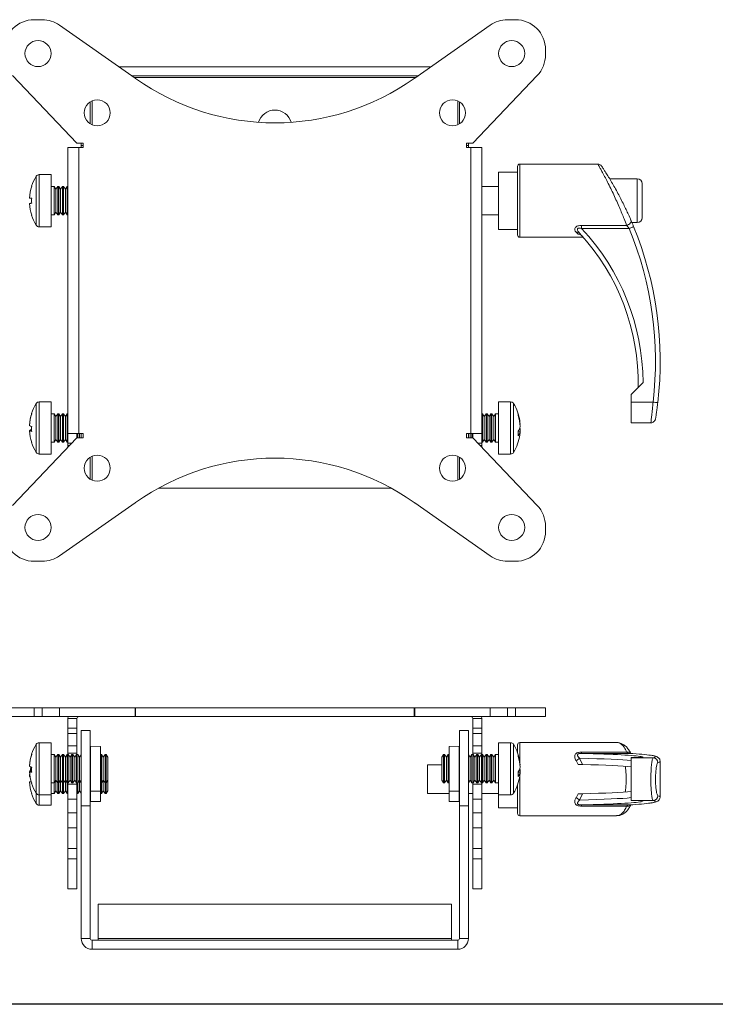
# Model space of a CAD drawing. Units: inches. Extents: x 0.2 to 20.6, y 0.1 to 12.9.
# Drawn here: x 3.1 to 8.9, y 0.1 to 8.3 of the extents above; entities that cross this region are included whole.
import ezdxf

# ---------------------------------------------------------------- set-up
doc = ezdxf.new("R2010")
doc.units = ezdxf.units.IN
doc.header["$MEASUREMENT"] = 0

msp = doc.modelspace()

# ---------------------------------------------------------------- linework, layer by layer
at = {"color": 7, "linetype": 'Continuous', "lineweight": 15}
for p, q in [((3.3103, 8.3259), (3.2441, 8.3259)), ((3.4537, 8.2807), (4.0819, 7.8408)), ((6.4063, 7.8408), (7.0345, 8.2807)), ((7.2441, 8.3259), (7.1779, 8.3259)), ((7.4941, 8.0344), (7.4941, 8.0759)), ((3.0633, 7.8618), (3.5991, 7.3007)), ((6.5395, 7.9341), (3.9487, 7.9341)), ((6.4328, 7.8594), (4.0553, 7.8594)), ((7.4249, 7.8618), (6.8891, 7.3007)), ((3.7094, 7.461), (3.7094, 7.6435)), ((6.7788, 7.461), (6.7788, 7.6435)), ((3.6514, 7.3007), (3.5991, 7.3007)), ((3.6347, 7.2809), (3.6347, 7.3007)), ((3.6347, 7.2634), (3.6347, 7.2809)), ((3.6514, 7.2634), (3.6514, 7.3007)), ((6.8891, 7.3007), (6.8367, 7.3007)), ((6.8367, 7.3007), (6.8367, 7.2634)), ((6.8535, 7.2809), (6.8535, 7.3007)), ((6.8535, 7.2809), (6.8535, 7.2634)), ((3.5244, 4.8884), (3.5244, 7.2634)), ((3.5244, 7.2634), (3.6141, 7.2634)), ((3.6141, 7.2634), (3.6141, 4.8884)), ((3.6141, 7.2634), (3.6514, 7.2634)), ((6.8367, 7.2634), (6.8741, 7.2634)), ((6.8741, 4.8884), (6.8741, 7.2634)), ((6.8741, 7.2634), (6.9638, 7.2634)), ((6.9638, 7.2634), (6.9638, 4.8884)), ((7.9289, 7.126), (7.2806, 7.126)), ((3.3847, 7.0384), (3.2841, 7.0384)), ((3.3847, 6.8218), (3.3847, 7.0384)), ((7.2609, 7.06), (7.1035, 7.06)), ((7.1035, 6.8218), (7.1035, 7.06)), ((7.2609, 6.8218), (7.2609, 7.1063)), ((8.257, 7.0029), (8.0287, 7.0029)), ((8.2964, 6.9636), (8.2964, 6.8218)), ((3.223, 6.9419), (3.2225, 6.9423)), ((3.4088, 6.9399), (3.3847, 6.9399)), ((3.4241, 6.9181), (3.4088, 6.9399)), ((3.4088, 6.7037), (3.4088, 6.9399)), ((3.4394, 6.9399), (3.4241, 6.9181)), ((3.4241, 6.7256), (3.4241, 6.9181)), ((3.4482, 6.9399), (3.4394, 6.9399)), ((3.4394, 6.7037), (3.4394, 6.9399)), ((3.4634, 6.9181), (3.4482, 6.9399)), ((3.4482, 6.7037), (3.4482, 6.9399)), ((3.4787, 6.9399), (3.4634, 6.9181)), ((3.4634, 6.7256), (3.4634, 6.9181)), ((3.4875, 6.9399), (3.4787, 6.9399)), ((3.4787, 6.7037), (3.4787, 6.9399)), ((3.5028, 6.9181), (3.4875, 6.9399)), ((3.4875, 6.7037), (3.4875, 6.9399)), ((3.5181, 6.9399), (3.5028, 6.9181)), ((3.5028, 6.7256), (3.5028, 6.9181)), ((3.5244, 6.9399), (3.5181, 6.9399)), ((3.5181, 6.7037), (3.5181, 6.9399)), ((7.1035, 6.9399), (6.9638, 6.9399)), ((3.3847, 6.6053), (3.3847, 6.8218)), ((7.1035, 6.5836), (7.1035, 6.8218)), ((7.2609, 6.5374), (7.2609, 6.8218)), ((8.2964, 6.8218), (8.2964, 6.6801)), ((3.4088, 6.7037), (3.4241, 6.7256)), ((3.4241, 6.7256), (3.4394, 6.7037)), ((3.4482, 6.7037), (3.4634, 6.7256)), ((3.4634, 6.7256), (3.4787, 6.7037)), ((3.4875, 6.7037), (3.5028, 6.7256)), ((3.5028, 6.7256), (3.5181, 6.7037)), ((3.3847, 6.7037), (3.4088, 6.7037)), ((3.4394, 6.7037), (3.4482, 6.7037)), ((3.4787, 6.7037), (3.4875, 6.7037)), ((3.5181, 6.7037), (3.5244, 6.7037)), ((6.9638, 6.7037), (7.1035, 6.7037)), ((8.2111, 6.6407), (8.257, 6.6407)), ((3.2841, 6.6053), (3.3847, 6.6053)), ((7.1035, 6.5836), (7.2609, 6.5836)), ((7.7648, 6.5434), (7.7479, 6.5599)), ((7.7939, 6.6166), (8.1681, 6.6166)), ((7.7939, 6.5911), (7.7939, 6.6166)), ((8.1896, 6.5911), (7.7939, 6.5911)), ((7.2806, 6.5177), (7.8083, 6.5177)), ((8.3045, 5.3113), (8.2058, 5.2126)), ((8.2058, 5.2126), (8.2058, 5.149)), ((3.3847, 5.1506), (3.2841, 5.1506)), ((3.3847, 4.9198), (3.3847, 5.1506)), ((7.204, 5.1506), (7.1035, 5.1506)), ((7.1035, 5.1506), (7.1035, 4.7175)), ((8.2058, 5.149), (8.3882, 5.149)), ((8.2058, 5.149), (8.2058, 4.9764)), ((3.4088, 5.0522), (3.3847, 5.0522)), ((3.4241, 5.0303), (3.4088, 5.0522)), ((3.4088, 4.8159), (3.4088, 5.0522)), ((3.4394, 5.0522), (3.4241, 5.0303)), ((3.4241, 4.8378), (3.4241, 5.0303)), ((3.4482, 5.0522), (3.4394, 5.0522)), ((3.4394, 4.8159), (3.4394, 5.0522)), ((3.4634, 5.0303), (3.4482, 5.0522)), ((3.4482, 4.8159), (3.4482, 5.0522)), ((3.4787, 5.0522), (3.4634, 5.0303)), ((3.4634, 4.8378), (3.4634, 5.0303)), ((3.4875, 5.0522), (3.4787, 5.0522)), ((3.4787, 4.8159), (3.4787, 5.0522)), ((3.5028, 5.0303), (3.4875, 5.0522)), ((3.4875, 4.8159), (3.4875, 5.0522)), ((3.5181, 5.0522), (3.5028, 5.0303)), ((3.5028, 4.8378), (3.5028, 5.0303)), ((3.5244, 5.0522), (3.5181, 5.0522)), ((3.5181, 4.8159), (3.5181, 5.0522)), ((6.9701, 5.0522), (6.9638, 5.0522)), ((6.9853, 5.0303), (6.9701, 5.0522)), ((6.9701, 5.0522), (6.9701, 4.889)), ((7.0006, 5.0522), (6.9853, 5.0303)), ((6.9853, 5.0303), (6.9853, 4.8973)), ((7.0094, 5.0522), (7.0006, 5.0522)), ((7.0006, 5.0522), (7.0006, 4.889)), ((7.0247, 5.0303), (7.0094, 5.0522)), ((7.0094, 5.0522), (7.0094, 4.889)), ((7.04, 5.0522), (7.0247, 5.0303)), ((7.0247, 5.0303), (7.0247, 4.8973)), ((7.0488, 5.0522), (7.04, 5.0522)), ((7.04, 5.0522), (7.04, 4.889)), ((7.0641, 5.0303), (7.0488, 5.0522)), ((7.0488, 5.0522), (7.0488, 4.889)), ((7.0794, 5.0522), (7.0641, 5.0303)), ((7.0641, 5.0303), (7.0641, 4.8973)), ((7.1035, 5.0522), (7.0794, 5.0522)), ((7.0794, 5.0522), (7.0794, 4.889)), ((3.2049, 4.9578), (3.2051, 4.9578)), ((3.2226, 4.9145), (3.2049, 4.9132)), ((3.2049, 4.9103), (3.2227, 4.9117)), ((3.3847, 4.7175), (3.3847, 4.9198)), ((7.275, 4.9223), (7.2833, 4.9219)), ((7.2833, 4.9632), (7.2818, 4.9631)), ((8.2058, 4.9764), (8.3697, 4.9764)), ((3.0633, 4.29), (3.5991, 4.851)), ((3.4088, 4.8159), (3.4241, 4.8378)), ((3.4241, 4.8378), (3.4394, 4.8159)), ((3.4482, 4.8159), (3.4634, 4.8378)), ((3.4634, 4.8378), (3.4787, 4.8159)), ((3.4875, 4.8159), (3.5028, 4.8378)), ((3.5028, 4.8378), (3.5181, 4.8159)), ((3.6141, 4.8884), (3.5244, 4.8884)), ((3.5244, 4.8884), (3.5244, 4.8067)), ((3.5991, 4.8884), (3.5991, 4.851)), ((3.5991, 4.851), (3.6514, 4.851)), ((3.6056, 4.851), (3.6056, 4.8884)), ((3.6514, 4.8884), (3.6141, 4.8884)), ((3.6209, 4.851), (3.6209, 4.8884)), ((3.6347, 4.851), (3.6347, 4.8884)), ((3.6514, 4.851), (3.6514, 4.8884)), ((6.8741, 4.8884), (6.8367, 4.8884)), ((6.8367, 4.8884), (6.8367, 4.851)), ((6.8367, 4.851), (6.8891, 4.851)), ((6.8535, 4.8884), (6.8535, 4.851)), ((6.8672, 4.8884), (6.8672, 4.851)), ((6.9638, 4.8884), (6.8741, 4.8884)), ((6.8825, 4.889), (6.8825, 4.851)), ((6.8891, 4.8884), (6.8891, 4.851)), ((7.4249, 4.29), (6.8891, 4.851)), ((6.9638, 4.8884), (6.9638, 4.8067)), ((6.9701, 4.889), (6.9701, 4.8159)), ((6.9701, 4.8159), (6.9853, 4.8378)), ((6.9853, 4.8973), (6.9853, 4.8378)), ((6.9853, 4.8378), (7.0006, 4.8159)), ((7.0006, 4.889), (7.0006, 4.8159)), ((7.0094, 4.889), (7.0094, 4.8159)), ((7.0094, 4.8159), (7.0247, 4.8378)), ((7.0247, 4.8973), (7.0247, 4.8378)), ((7.0247, 4.8378), (7.04, 4.8159)), ((7.04, 4.889), (7.04, 4.8159)), ((7.0488, 4.889), (7.0488, 4.8159)), ((7.0488, 4.8159), (7.0641, 4.8378)), ((7.0641, 4.8973), (7.0641, 4.8378)), ((7.0641, 4.8378), (7.0794, 4.8159)), ((7.0794, 4.889), (7.0794, 4.8159)), ((7.2833, 4.9049), (7.2653, 4.9066)), ((3.3847, 4.8159), (3.4088, 4.8159)), ((3.4394, 4.8159), (3.4482, 4.8159)), ((3.4787, 4.8159), (3.4875, 4.8159)), ((3.5181, 4.8159), (3.5244, 4.8159)), ((3.5244, 4.7884), (3.5244, 4.8067)), ((3.5392, 4.7884), (3.5244, 4.7884)), ((3.5244, 4.7884), (3.5244, 4.7728)), ((6.9638, 4.7884), (6.9489, 4.7884)), ((6.9638, 4.8159), (6.9701, 4.8159)), ((6.9638, 4.8067), (6.9638, 4.7884)), ((6.9638, 4.7884), (6.9638, 4.7728)), ((7.0006, 4.8159), (7.0094, 4.8159)), ((7.04, 4.8159), (7.0488, 4.8159)), ((7.0794, 4.8159), (7.1035, 4.8159)), ((3.2841, 4.7175), (3.3847, 4.7175)), ((3.7094, 4.6907), (3.7094, 4.5083)), ((6.7788, 4.5083), (6.7788, 4.6907)), ((7.1035, 4.7175), (7.204, 4.7175)), ((4.2774, 4.4341), (6.2108, 4.4341)), ((3.4537, 3.8711), (4.0819, 4.311)), ((6.4063, 4.311), (7.0345, 3.8711)), ((7.4941, 4.0759), (7.4941, 4.1173)), ((3.2441, 3.8259), (3.3103, 3.8259)), ((7.1779, 3.8259), (7.2441, 3.8259)), ((2.9941, 2.61), (3.2441, 2.61)), ((3.2441, 2.61), (3.2441, 2.5353)), ((3.2441, 2.61), (3.3103, 2.61)), ((3.3103, 2.5353), (3.3103, 2.61)), ((3.3103, 2.61), (3.4537, 2.61)), ((3.4537, 2.61), (3.4537, 2.5353)), ((3.4537, 2.61), (4.0819, 2.61)), ((4.0819, 2.5353), (4.0819, 2.61)), ((4.0819, 2.61), (4.0858, 2.61)), ((4.0858, 2.5353), (4.0858, 2.61)), ((6.4023, 2.61), (4.0858, 2.61)), ((6.4023, 2.61), (6.4023, 2.5353)), ((6.4023, 2.61), (6.4063, 2.61)), ((6.4063, 2.61), (6.4063, 2.5353)), ((6.4063, 2.61), (7.0345, 2.61)), ((7.0345, 2.5353), (7.0345, 2.61)), ((7.0345, 2.61), (7.1779, 2.61)), ((7.1779, 2.61), (7.1779, 2.5353)), ((7.1779, 2.61), (7.2441, 2.61)), ((7.2441, 2.5353), (7.2441, 2.61)), ((7.2441, 2.61), (7.4941, 2.61)), ((7.4941, 2.61), (7.4941, 2.5353)), ((3.2441, 2.5353), (2.9941, 2.5353)), ((3.2441, 2.5353), (3.3103, 2.5353)), ((3.4537, 2.5353), (3.3103, 2.5353)), ((3.4537, 2.5353), (4.0819, 2.5353)), ((3.5256, 2.5353), (3.5244, 2.5203)), ((3.5991, 2.5203), (3.5244, 2.5203)), ((3.5244, 2.5203), (3.5244, 2.52)), ((3.5244, 2.52), (3.5991, 2.52)), ((3.5244, 2.52), (3.5244, 2.4384)), ((3.5991, 2.5203), (3.5991, 2.52)), ((3.5991, 2.52), (3.5991, 2.4384)), ((4.0858, 2.5353), (4.0819, 2.5353)), ((6.4023, 2.5353), (4.0858, 2.5353)), ((6.4063, 2.5353), (6.4023, 2.5353)), ((6.4063, 2.5353), (7.0345, 2.5353)), ((6.8891, 2.5203), (6.9638, 2.5203)), ((6.8891, 2.5203), (6.8891, 2.52)), ((6.9638, 2.52), (6.8891, 2.52)), ((6.8891, 2.52), (6.8891, 2.4384)), ((6.9638, 2.5203), (6.9625, 2.5353)), ((6.9638, 2.5203), (6.9638, 2.52)), ((6.9638, 2.52), (6.9638, 2.4384)), ((7.1779, 2.5353), (7.0345, 2.5353)), ((7.1779, 2.5353), (7.2441, 2.5353)), ((7.4941, 2.5353), (7.2441, 2.5353)), ((3.5244, 2.4384), (3.5991, 2.4384)), ((3.5244, 2.3942), (3.5244, 2.4384)), ((3.5991, 2.3942), (3.5244, 2.3942)), ((3.5244, 2.3942), (3.5244, 2.2936)), ((3.5991, 2.4384), (3.5991, 2.3942)), ((3.5991, 2.3942), (3.5991, 2.2936)), ((3.7094, 2.4206), (3.6347, 2.4206)), ((3.6347, 1.7956), (3.6347, 2.4206)), ((3.7094, 2.4206), (3.7094, 1.7956)), ((6.8535, 2.4206), (6.7788, 2.4206)), ((6.7788, 1.7956), (6.7788, 2.4206)), ((6.8535, 2.4206), (6.8535, 1.7956)), ((6.8891, 2.4384), (6.9638, 2.4384)), ((6.8891, 2.3942), (6.8891, 2.4384)), ((6.9638, 2.3942), (6.8891, 2.3942)), ((6.8891, 2.3942), (6.8891, 2.2936)), ((6.9638, 2.4384), (6.9638, 2.3942)), ((6.9638, 2.3942), (6.9638, 2.2936)), ((3.3847, 2.3192), (3.2841, 2.3192)), ((3.3847, 2.3187), (3.3847, 2.3192)), ((3.3847, 1.8861), (3.3847, 2.3187)), ((3.5244, 2.2936), (3.5991, 2.2936)), ((3.5244, 2.2311), (3.5244, 2.2936)), ((3.5991, 2.2936), (3.5991, 2.2311)), ((6.8891, 2.2936), (6.9638, 2.2936)), ((6.8891, 2.2311), (6.8891, 2.2936)), ((6.9638, 2.2936), (6.9638, 2.2311)), ((7.204, 2.3192), (7.1035, 2.3192)), ((7.1035, 2.3192), (7.1035, 2.0199)), ((7.2609, 2.237), (7.2609, 2.3006)), ((8.0835, 2.3203), (7.2806, 2.3203)), ((3.4088, 2.2207), (3.3847, 2.2207)), ((3.4241, 2.1989), (3.4088, 2.2207)), ((3.4088, 2.0949), (3.4088, 2.2207)), ((3.4394, 2.2207), (3.4241, 2.1989)), ((3.4482, 2.2207), (3.4394, 2.2207)), ((3.4394, 2.0949), (3.4394, 2.2207)), ((3.4634, 2.1989), (3.4482, 2.2207)), ((3.4482, 2.0949), (3.4482, 2.2207)), ((3.4787, 2.2207), (3.4634, 2.1989)), ((3.4875, 2.2207), (3.4787, 2.2207)), ((3.4787, 2.0949), (3.4787, 2.2207)), ((3.5028, 2.1989), (3.4875, 2.2207)), ((3.4875, 2.0949), (3.4875, 2.2207)), ((3.5181, 2.2207), (3.5028, 2.1989)), ((3.5269, 2.2207), (3.5181, 2.2207)), ((3.5181, 2.0949), (3.5181, 2.2207)), ((3.5991, 2.2311), (3.5244, 2.2311)), ((3.5244, 2.2311), (3.5244, 2.2207)), ((3.5422, 2.1989), (3.5269, 2.2207)), ((3.5269, 2.0949), (3.5269, 2.2207)), ((3.5575, 2.2207), (3.5422, 2.1989)), ((3.5663, 2.2207), (3.5575, 2.2207)), ((3.5575, 2.0949), (3.5575, 2.2207)), ((3.5816, 2.1989), (3.5663, 2.2207)), ((3.5663, 2.0949), (3.5663, 2.2207)), ((3.5968, 2.2207), (3.5816, 2.1989)), ((3.6056, 2.2207), (3.5968, 2.2207)), ((3.5968, 2.0949), (3.5968, 2.2207)), ((3.5991, 2.2311), (3.5991, 2.2207)), ((3.6209, 2.1989), (3.6056, 2.2207)), ((3.6056, 2.0949), (3.6056, 2.2207)), ((3.6347, 2.2186), (3.6209, 2.1989)), ((3.796, 2.288), (3.7107, 2.2895)), ((3.796, 2.288), (3.796, 1.9172)), ((3.8025, 2.2207), (3.796, 2.2207)), ((3.8178, 2.1989), (3.8025, 2.2207)), ((3.8025, 2.0949), (3.8025, 2.2207)), ((3.8331, 2.2207), (3.8178, 2.1989)), ((3.8419, 2.2207), (3.8331, 2.2207)), ((3.8331, 2.0949), (3.8331, 2.2207)), ((3.8571, 2.1989), (3.8419, 2.2207)), ((3.8419, 2.0949), (3.8419, 2.2207)), ((6.6463, 2.2207), (6.631, 2.1989)), ((6.6551, 2.2207), (6.6463, 2.2207)), ((6.6463, 2.2207), (6.6463, 2.2118)), ((6.6463, 2.2118), (6.6463, 1.9845)), ((6.6704, 2.1989), (6.6551, 2.2207)), ((6.6551, 2.2207), (6.6551, 2.2118)), ((6.6551, 2.2118), (6.6551, 1.9845)), ((6.6857, 2.2207), (6.6704, 2.1989)), ((6.6922, 2.2207), (6.6857, 2.2207)), ((6.6857, 2.2207), (6.6857, 2.2118)), ((6.6857, 2.2118), (6.6857, 1.9845)), ((6.7775, 2.2895), (6.6922, 2.288)), ((6.6922, 2.288), (6.6922, 1.9172)), ((6.8672, 2.1989), (6.8535, 2.2186)), ((6.8825, 2.2207), (6.8672, 2.1989)), ((6.8913, 2.2207), (6.8825, 2.2207)), ((6.8825, 2.2207), (6.8825, 2.2118)), ((6.8825, 2.2118), (6.8825, 1.9845)), ((6.9638, 2.2311), (6.8891, 2.2311)), ((6.8891, 2.2311), (6.8891, 2.2207)), ((6.9066, 2.1989), (6.8913, 2.2207)), ((6.8913, 2.2207), (6.8913, 2.2118)), ((6.8913, 2.2118), (6.8913, 1.9845)), ((6.9219, 2.2207), (6.9066, 2.1989)), ((6.9307, 2.2207), (6.9219, 2.2207)), ((6.9219, 2.2207), (6.9219, 2.2118)), ((6.9219, 2.2118), (6.9219, 1.9845)), ((6.946, 2.1989), (6.9307, 2.2207)), ((6.9307, 2.2207), (6.9307, 2.2118)), ((6.9307, 2.2118), (6.9307, 1.9845)), ((6.9613, 2.2207), (6.946, 2.1989)), ((6.9701, 2.2207), (6.9613, 2.2207)), ((6.9613, 2.2207), (6.9613, 2.2118)), ((6.9613, 2.2118), (6.9613, 1.9845)), ((6.9638, 2.2311), (6.9638, 2.2207)), ((6.9853, 2.1989), (6.9701, 2.2207)), ((6.9701, 2.2207), (6.9701, 2.2118)), ((6.9701, 2.2118), (6.9701, 1.9845)), ((7.0006, 2.2207), (6.9853, 2.1989)), ((7.0094, 2.2207), (7.0006, 2.2207)), ((7.0006, 2.2207), (7.0006, 2.2118)), ((7.0006, 2.2118), (7.0006, 1.9845)), ((7.0247, 2.1989), (7.0094, 2.2207)), ((7.0094, 2.2207), (7.0094, 2.2118)), ((7.0094, 2.2118), (7.0094, 1.9845)), ((7.04, 2.2207), (7.0247, 2.1989)), ((7.0488, 2.2207), (7.04, 2.2207)), ((7.04, 2.2207), (7.04, 2.2118)), ((7.04, 2.2118), (7.04, 1.9845)), ((7.0641, 2.1989), (7.0488, 2.2207)), ((7.0488, 2.2207), (7.0488, 2.2118)), ((7.0488, 2.2118), (7.0488, 1.9845)), ((7.0794, 2.2207), (7.0641, 2.1989)), ((7.1035, 2.2207), (7.0794, 2.2207)), ((7.0794, 2.2207), (7.0794, 2.2118)), ((7.0794, 2.2118), (7.0794, 1.9845)), ((7.2609, 2.2543), (7.2542, 2.2543)), ((7.7939, 2.2406), (8.1681, 2.2406)), ((7.7939, 2.2303), (7.7939, 2.2406)), ((8.1896, 2.2303), (7.7939, 2.2303)), ((3.4241, 2.0963), (3.4241, 2.1989)), ((3.4634, 2.0963), (3.4634, 2.1989)), ((3.5028, 2.0963), (3.5028, 2.1989)), ((3.5422, 2.0963), (3.5422, 2.1989)), ((3.5816, 2.0963), (3.5816, 2.1989)), ((3.6209, 2.0963), (3.6209, 2.1989)), ((3.8178, 2.0963), (3.8178, 2.1989)), ((3.8571, 2.0963), (3.8571, 2.1989)), ((6.631, 2.1343), (6.5129, 2.1343)), ((6.5129, 1.898), (6.5129, 2.1343)), ((6.631, 2.1989), (6.631, 2.1916)), ((6.631, 2.1916), (6.631, 2.0064)), ((6.6704, 2.1989), (6.6704, 2.1916)), ((6.6704, 2.1916), (6.6704, 2.0064)), ((6.8672, 2.1989), (6.8672, 2.1916)), ((6.8672, 2.1916), (6.8672, 2.0064)), ((6.9066, 2.1989), (6.9066, 2.1916)), ((6.9066, 2.1916), (6.9066, 2.0064)), ((6.946, 2.1989), (6.946, 2.1916)), ((6.946, 2.1916), (6.946, 2.0064)), ((6.9853, 2.1989), (6.9853, 2.1916)), ((6.9853, 2.1916), (6.9853, 2.0064)), ((7.0247, 2.1989), (7.0247, 2.1916)), ((7.0247, 2.1916), (7.0247, 2.0064)), ((7.0641, 2.1989), (7.0641, 2.1916)), ((7.0641, 2.1916), (7.0641, 2.0064)), ((7.2818, 2.1317), (7.2833, 2.1318)), ((7.7648, 2.1385), (7.7479, 2.1706)), ((7.7768, 2.1906), (7.8002, 2.1381)), ((8.3045, 2.1974), (8.2058, 2.1949)), ((8.2058, 2.1949), (8.2058, 2.1933)), ((8.2058, 2.1933), (8.3882, 2.1933)), ((8.2058, 2.1933), (8.2058, 1.839)), ((8.447, 1.8698), (8.447, 2.1625)), ((3.2051, 2.1264), (3.2049, 2.1264)), ((3.2049, 2.0818), (3.2226, 2.083)), ((3.2227, 2.0803), (3.2049, 2.0789)), ((3.4088, 1.9845), (3.4088, 2.0949)), ((3.4241, 2.0064), (3.4241, 2.0963)), ((3.4394, 1.9845), (3.4394, 2.0949)), ((3.4482, 1.9845), (3.4482, 2.0949)), ((3.4634, 2.0064), (3.4634, 2.0963)), ((3.4787, 1.9845), (3.4787, 2.0949)), ((3.4875, 1.9845), (3.4875, 2.0949)), ((3.5028, 2.0064), (3.5028, 2.0963)), ((3.5181, 1.9845), (3.5181, 2.0949)), ((3.5269, 1.9845), (3.5269, 2.0949)), ((3.5422, 2.0064), (3.5422, 2.0963)), ((3.5575, 1.9845), (3.5575, 2.0949)), ((3.5663, 1.9845), (3.5663, 2.0949)), ((3.5816, 2.0064), (3.5816, 2.0963)), ((3.5968, 1.9845), (3.5968, 2.0949)), ((3.6056, 1.9845), (3.6056, 2.0949)), ((3.6209, 2.0064), (3.6209, 2.0963)), ((3.8025, 1.9845), (3.8025, 2.0949)), ((3.8178, 2.0064), (3.8178, 2.0963)), ((3.8331, 1.9845), (3.8331, 2.0949)), ((3.8419, 1.9845), (3.8419, 2.0949)), ((3.8571, 2.0064), (3.8571, 2.0963)), ((7.2653, 2.0752), (7.2833, 2.0734)), ((7.2833, 2.0905), (7.275, 2.0908)), ((3.3847, 1.9845), (3.4088, 1.9845)), ((3.4088, 1.9845), (3.4241, 2.0064)), ((3.4088, 1.898), (3.4088, 1.9845)), ((3.4241, 2.0064), (3.4394, 1.9845)), ((3.4241, 1.9199), (3.4241, 2.0064)), ((3.4394, 1.9845), (3.4482, 1.9845)), ((3.4394, 1.898), (3.4394, 1.9845)), ((3.4482, 1.9845), (3.4634, 2.0064)), ((3.4482, 1.898), (3.4482, 1.9845)), ((3.4634, 2.0064), (3.4787, 1.9845)), ((3.4634, 1.9199), (3.4634, 2.0064)), ((3.4787, 1.9845), (3.4875, 1.9845)), ((3.4787, 1.898), (3.4787, 1.9845)), ((3.4875, 1.9845), (3.5028, 2.0064)), ((3.4875, 1.898), (3.4875, 1.9845)), ((3.5028, 2.0064), (3.5181, 1.9845)), ((3.5028, 1.9199), (3.5028, 2.0064)), ((3.5181, 1.9845), (3.5269, 1.9845)), ((3.5181, 1.898), (3.5181, 1.9845)), ((3.5244, 1.9845), (3.5244, 1.9741)), ((3.5244, 1.9741), (3.5991, 1.9741)), ((3.5244, 1.8491), (3.5244, 1.9741)), ((3.5269, 1.9845), (3.5422, 2.0064)), ((3.5422, 2.0064), (3.5575, 1.9845)), ((3.5575, 1.9845), (3.5663, 1.9845)), ((3.5663, 1.9845), (3.5816, 2.0064)), ((3.5816, 2.0064), (3.5968, 1.9845)), ((3.5968, 1.9845), (3.6056, 1.9845)), ((3.5991, 1.9845), (3.5991, 1.9741)), ((3.5991, 1.9741), (3.5991, 1.8491)), ((3.6056, 1.9845), (3.6209, 2.0064)), ((3.6056, 1.898), (3.6056, 1.9845)), ((3.6209, 2.0064), (3.6347, 1.9867)), ((3.6209, 1.9199), (3.6209, 2.0064)), ((3.796, 1.9845), (3.8025, 1.9845)), ((3.8025, 1.9845), (3.8178, 2.0064)), ((3.8025, 1.898), (3.8025, 1.9845)), ((3.8178, 2.0064), (3.8331, 1.9845)), ((3.8178, 1.9199), (3.8178, 2.0064)), ((3.8331, 1.9845), (3.8419, 1.9845)), ((3.8331, 1.898), (3.8331, 1.9845)), ((3.8419, 1.9845), (3.8571, 2.0064)), ((3.8419, 1.898), (3.8419, 1.9845)), ((3.8571, 1.9199), (3.8571, 2.0064)), ((6.631, 2.0064), (6.6463, 1.9845)), ((6.6463, 1.9845), (6.6551, 1.9845)), ((6.6551, 1.9845), (6.6704, 2.0064)), ((6.6704, 2.0064), (6.6857, 1.9845)), ((6.6857, 1.9845), (6.6922, 1.9845)), ((6.8535, 1.9867), (6.8672, 2.0064)), ((6.8672, 2.0064), (6.8825, 1.9845)), ((6.8825, 1.9845), (6.8913, 1.9845)), ((6.8891, 1.9845), (6.8891, 1.9741)), ((6.8891, 1.9741), (6.9638, 1.9741)), ((6.8891, 1.8491), (6.8891, 1.9741)), ((6.8913, 1.9845), (6.9066, 2.0064)), ((6.9066, 2.0064), (6.9219, 1.9845)), ((6.9219, 1.9845), (6.9307, 1.9845)), ((6.9307, 1.9845), (6.946, 2.0064)), ((6.946, 2.0064), (6.9613, 1.9845)), ((6.9613, 1.9845), (6.9701, 1.9845)), ((6.9638, 1.9845), (6.9638, 1.9741)), ((6.9638, 1.9741), (6.9638, 1.8491)), ((6.9701, 1.9845), (6.9853, 2.0064)), ((6.9853, 2.0064), (7.0006, 1.9845)), ((7.0006, 1.9845), (7.0094, 1.9845)), ((7.0094, 1.9845), (7.0247, 2.0064)), ((7.0247, 2.0064), (7.04, 1.9845)), ((7.04, 1.9845), (7.0488, 1.9845)), ((7.0488, 1.9845), (7.0641, 2.0064)), ((7.0641, 2.0064), (7.0794, 1.9845)), ((7.0794, 1.9845), (7.1035, 1.9845)), ((7.1035, 2.0199), (7.1035, 1.8861)), ((7.2609, 1.7317), (7.2609, 1.9683)), ((3.2841, 1.8861), (3.3847, 1.8861)), ((3.3847, 1.898), (3.4088, 1.898)), ((3.3847, 1.7996), (3.3847, 1.8861)), ((3.4088, 1.898), (3.4241, 1.9199)), ((3.4241, 1.9199), (3.4394, 1.898)), ((3.4394, 1.898), (3.4482, 1.898)), ((3.4482, 1.898), (3.4634, 1.9199)), ((3.4634, 1.9199), (3.4787, 1.898)), ((3.4787, 1.898), (3.4875, 1.898)), ((3.4875, 1.898), (3.5028, 1.9199)), ((3.5028, 1.9199), (3.5181, 1.898)), ((3.5181, 1.898), (3.5244, 1.898)), ((3.5991, 1.898), (3.6056, 1.898)), ((3.6056, 1.898), (3.6209, 1.9199)), ((3.6209, 1.9199), (3.6347, 1.9002)), ((3.7107, 1.9157), (3.796, 1.9172)), ((3.796, 1.9172), (3.796, 1.8308)), ((3.796, 1.898), (3.8025, 1.898)), ((3.8025, 1.898), (3.8178, 1.9199)), ((3.8178, 1.9199), (3.8331, 1.898)), ((3.8331, 1.898), (3.8419, 1.898)), ((3.8419, 1.898), (3.8571, 1.9199)), ((6.5129, 1.898), (6.6922, 1.898)), ((6.6922, 1.9172), (6.7775, 1.9157)), ((6.6922, 1.9172), (6.6922, 1.8308)), ((6.8535, 1.898), (6.8891, 1.898)), ((6.9638, 1.898), (7.1035, 1.898)), ((7.1035, 1.8861), (7.204, 1.8861)), ((7.1035, 1.778), (7.1035, 1.8861)), ((7.7479, 1.8617), (7.7648, 1.8938)), ((7.8002, 1.8942), (7.7768, 1.8417)), ((3.5991, 1.8491), (3.5244, 1.8491)), ((3.5244, 1.8491), (3.5244, 1.7364)), ((3.5991, 1.8491), (3.5991, 1.7364)), ((3.7107, 1.8293), (3.796, 1.8308)), ((6.6922, 1.8308), (6.7775, 1.8293)), ((6.9638, 1.8491), (6.8891, 1.8491)), ((6.8891, 1.8491), (6.8891, 1.7364)), ((6.9638, 1.8491), (6.9638, 1.7364)), ((7.7939, 1.802), (8.1896, 1.802)), ((7.7939, 1.802), (7.7939, 1.7917)), ((8.2058, 1.839), (8.3882, 1.839)), ((8.2058, 1.8374), (8.2058, 1.839)), ((8.3045, 1.8349), (8.2058, 1.8374)), ((3.2841, 1.7996), (3.3847, 1.7996)), ((3.5244, 1.7364), (3.5991, 1.7364)), ((3.5244, 1.6114), (3.5244, 1.7364)), ((3.5991, 1.7364), (3.5991, 1.6114)), ((3.6347, 1.7956), (3.6347, 0.6923)), ((3.7094, 1.7956), (3.6347, 1.7956)), ((3.7094, 1.7956), (3.7094, 0.6923)), ((6.8535, 1.7956), (6.7788, 1.7956)), ((6.7788, 0.6923), (6.7788, 1.7956)), ((6.8535, 0.6923), (6.8535, 1.7956)), ((6.8891, 1.7364), (6.9638, 1.7364)), ((6.8891, 1.6114), (6.8891, 1.7364)), ((6.9638, 1.7364), (6.9638, 1.6114)), ((7.1035, 1.778), (7.2609, 1.778)), ((8.1681, 1.7917), (7.7939, 1.7917)), ((7.2806, 1.712), (8.0834, 1.712)), ((3.5991, 1.6114), (3.5244, 1.6114)), ((3.5244, 1.6114), (3.5244, 1.4408)), ((3.5991, 1.6114), (3.5991, 1.4408)), ((6.9638, 1.6114), (6.8891, 1.6114)), ((6.8891, 1.6114), (6.8891, 1.4408)), ((6.9638, 1.6114), (6.9638, 1.4408)), ((3.5991, 1.4408), (3.5244, 1.4408)), ((3.5244, 1.4408), (3.5244, 1.3544)), ((3.5991, 1.4408), (3.5991, 1.3544)), ((6.8891, 1.4408), (6.9638, 1.4408)), ((6.8891, 1.4408), (6.8891, 1.3544)), ((6.9638, 1.4408), (6.9638, 1.3544)), ((3.5991, 1.3544), (3.5244, 1.3544)), ((3.5244, 1.3544), (3.5244, 1.1044)), ((3.5991, 1.3544), (3.5991, 1.1044)), ((6.8891, 1.3544), (6.9638, 1.3544)), ((6.8891, 1.3544), (6.8891, 1.1044)), ((6.9638, 1.3544), (6.9638, 1.1044)), ((3.5991, 1.1044), (3.5244, 1.1044)), ((6.8891, 1.1044), (6.9638, 1.1044)), ((6.7128, 0.9776), (3.7753, 0.9776)), ((3.7753, 0.9776), (3.7753, 0.6923)), ((6.7128, 0.6923), (6.7128, 0.9776)), ((3.6347, 0.6923), (3.7094, 0.6923)), ((3.7244, 0.6773), (3.7244, 0.6026)), ((3.7244, 0.6773), (6.7638, 0.6773)), ((6.7128, 0.6923), (3.7753, 0.6923)), ((3.7753, 0.6923), (3.7753, 0.6773)), ((6.7128, 0.6773), (6.7128, 0.6923)), ((6.7638, 0.6026), (6.7638, 0.6773)), ((6.7788, 0.6923), (6.8535, 0.6923)), ((3.7244, 0.6026), (6.7638, 0.6026))]:
    msp.add_line(p, q, dxfattribs=at)
at = {"color": 8, "linetype": 'Continuous', "lineweight": 15}
for p, q in [((4.0768, 7.8444), (6.4114, 7.8444)), ((3.7244, 7.6515), (3.7244, 7.453)), ((6.7638, 7.6515), (6.7638, 7.453)), ((3.6347, 7.2809), (3.6514, 7.2809)), ((6.8367, 7.2809), (6.8535, 7.2809)), ((7.2806, 7.126), (7.2806, 6.8218)), ((3.2841, 6.8218), (3.2841, 7.0384)), ((3.2598, 6.8218), (3.2598, 7.0246)), ((8.257, 6.8218), (8.257, 7.0029)), ((3.2598, 6.619), (3.2598, 6.8218)), ((3.2841, 6.6053), (3.2841, 6.8218)), ((7.2806, 6.8218), (7.2806, 6.5177)), ((8.257, 6.6407), (8.257, 6.8218)), ((3.2598, 4.9207), (3.2598, 5.1368)), ((3.2841, 4.9198), (3.2841, 5.1506)), ((7.204, 5.1506), (7.204, 4.7175)), ((7.2283, 5.1368), (7.2283, 4.7313)), ((3.2598, 4.7313), (3.2598, 4.9207)), ((3.2841, 4.7175), (3.2841, 4.9198)), ((3.5244, 4.8067), (3.5567, 4.8067)), ((6.9314, 4.8067), (6.9638, 4.8067)), ((3.7244, 4.6987), (3.7244, 4.5003)), ((6.7638, 4.6987), (6.7638, 4.5003)), ((3.2598, 2.305), (3.2598, 2.3054)), ((3.2598, 1.8998), (3.2598, 2.305)), ((3.2841, 2.3187), (3.2841, 2.3192)), ((3.2841, 1.8861), (3.2841, 2.3187)), ((7.204, 2.3192), (7.204, 2.0199)), ((7.2283, 2.3054), (7.2283, 2.0252)), ((7.2806, 2.3203), (7.2806, 2.1582)), ((3.7107, 1.9157), (3.7107, 2.2895)), ((6.7775, 1.9157), (6.7775, 2.2895)), ((7.2806, 2.0471), (7.2806, 1.712)), ((7.204, 2.0199), (7.204, 1.8861)), ((7.2283, 2.0252), (7.2283, 1.8998)), ((3.2598, 1.8134), (3.2598, 1.8998)), ((3.2841, 1.7996), (3.2841, 1.8861)), ((3.7107, 1.8293), (3.7107, 1.9157)), ((6.7775, 1.8293), (6.7775, 1.9157))]:
    msp.add_line(p, q, dxfattribs=at)
at = {"color": 7, "linetype": 'Continuous', "lineweight": 30}
for p in [(10.3659, 0.1454), (20.5659, 0.1454)]:
    msp.add_line(p, (0.1659, 0.1454), dxfattribs=at)
at = {"color": 7, "linetype": 'Continuous', "lineweight": 15, "flags": 128}
for points in [[(3.223, 6.8428), (3.2194, 6.8431), (3.2161, 6.8433), (3.2133, 6.8436), (3.2108, 6.8437), (3.2088, 6.8439), (3.2071, 6.844), (3.2058, 6.8441), (3.2049, 6.8442)], [(3.2049, 6.7995), (3.2058, 6.7996), (3.2071, 6.7997), (3.2088, 6.7998), (3.2108, 6.7999), (3.2133, 6.8001), (3.2161, 6.8003), (3.2194, 6.8006), (3.223, 6.8008)], [(3.223, 6.7017), (3.2228, 6.7016), (3.2226, 6.7015), (3.2225, 6.7014), (3.2225, 6.7014)], [(8.2042, 6.6588), (8.2056, 6.6531), (8.2049, 6.6469), (8.2024, 6.6405), (8.198, 6.6342), (8.192, 6.6284), (8.1848, 6.6233), (8.1767, 6.6194), (8.1681, 6.6166)], [(7.2818, 4.905), (7.2824, 4.9104), (7.2833, 4.9219)], [(3.2049, 2.0385), (3.2058, 2.0509), (3.2067, 2.0602)], [(7.2818, 2.0736), (7.2824, 2.079), (7.2833, 2.0905)], [(3.2098, 2.0381), (3.2088, 2.0382), (3.2071, 2.0383), (3.2058, 2.0384), (3.2049, 2.0385)], [(3.2049, 1.9938), (3.2058, 1.9939), (3.2071, 1.994), (3.2088, 1.9941), (3.2108, 1.9943), (3.2133, 1.9944), (3.2161, 1.9947), (3.2194, 1.9949), (3.2197, 1.9949)], [(3.223, 1.8961), (3.2228, 1.8959), (3.2226, 1.8958), (3.2225, 1.8957), (3.2225, 1.8957)]]:
    msp.add_lwpolyline(points, dxfattribs=at)
at = {"color": 7, "linetype": 'Continuous', "lineweight": 15}
for centre in [(3.2756, 8.0444), (7.2126, 8.0444), (3.7677, 7.5522), (6.7205, 7.5522), (3.7677, 4.5995), (6.7205, 4.5995), (3.2756, 4.1074), (7.2126, 4.1074)]:
    msp.add_circle(centre, 0.1083, dxfattribs=at)
for centre, radius, start, end in [((3.2441, 8.0759), 0.25, 90, 180), ((3.3103, 8.0759), 0.25, 55, 90), ((7.1779, 8.0759), 0.25, 90, 125), ((7.2441, 8.0759), 0.25, 0, 90), ((7.2441, 8.0344), 0.25, 316.31842, 0), ((4.2253, 8.0456), 0.25, 235, 236.10132), ((5.2441, 9.4685), 2, 234.61063, 305.38937), ((6.2629, 8.0456), 0.25, 303.89868, 305), ((5.2441, 7.4341), 0.1406, 16.12212, 163.87788), ((7.2806, 7.1063), 0.0197, 90, 180), ((3.2841, 7.01), 0.0283, 90, 148.99678), ((3.5973, 6.8218), 0.3937, 148.99678, 162.18042), ((8.257, 6.9636), 0.0394, 0, 90), ((3.5989, 6.8218), 0.3946, 162.28425, 176.75533), ((3.5989, 6.8218), 0.3946, 183.24467, 197.71575), ((3.6975, 6.8218), 0.475, 177.46716, 182.53284), ((3.5973, 6.8218), 0.3937, 197.81958, 211.00322), ((8.257, 6.6801), 0.0394, 270, 0), ((3.2841, 6.6336), 0.0283, 211.00322, 270), ((7.7562, 6.5317), 0.0294, 45.48902, 106.51765), ((6.4232, 5.3035), 1.8419, 359.00933, 42.70228), ((6.4232, 5.3025), 1.8813, 0.26773, 43.23254), ((8.0394, 6.9836), 0.4202, 290.9435, 296.36724), ((5.4943, 5.4853), 2.9134, 353.37171, 22.30674), ((5.4943, 5.4863), 2.9528, 353.37171, 22.30674), ((7.2806, 6.5374), 0.0197, 180, 270), ((3.5973, 4.9341), 0.3937, 148.99678, 162.14898), ((3.2841, 5.1222), 0.0283, 90, 148.99678), ((7.204, 5.1222), 0.0283, 31.00322, 90), ((6.8909, 4.9341), 0.3937, 8.4613, 31.00322), ((8.4423, 5.5301), 0.385, 261.91494, 267.76142), ((3.5962, 4.9356), 0.392, 162.22538, 176.75109), ((3.5983, 4.9325), 0.3941, 162.26956, 176.74435), ((3.2259, 5.0542), 0.00341, 170.70222, 209.52209), ((6.9493, 4.9427), 0.3347, 3.51325, 19.2497), ((7.1963, 5.045), 0.0694, 353.36545, 6.63455), ((6.9382, 4.9247), 0.3458, 3.55744, 18.95338), ((3.2307, 4.9901), 0.0437, 233.7258, 259.75766), ((3.2307, 4.878), 0.0437, 100.24301, 126.27393), ((3.5962, 4.9325), 0.392, 183.24893, 197.7746), ((3.2238, 4.943), 0.0378, 239.95857, 268.70161), ((3.6955, 4.9262), 0.473, 177.46168, 182.53832), ((7.2022, 4.9607), 0.0824, 319.89573, 349.87577), ((7.2181, 4.9122), 0.0659, 8.53281, 19.40651), ((6.8909, 4.9341), 0.3937, 328.99678, 351.5387), ((6.8599, 4.8882), 0.4058, 357.25949, 2.74051), ((7.214, 4.917), 0.0704, 316.72284, 350.03492), ((6.9489, 4.9254), 0.335, 351.53986, 356.48434), ((3.2238, 4.8139), 0.00136, 165.82755, 229.51692), ((3.5973, 4.9341), 0.3937, 197.85102, 211.00322), ((3.2841, 4.7459), 0.0283, 211.00322, 270), ((5.2441, 2.6832), 2, 54.61063, 125.38937), ((7.204, 4.7459), 0.0283, 270, 328.99678), ((4.2253, 4.1062), 0.25, 123.89868, 125), ((6.2629, 4.1062), 0.25, 55, 56.10132), ((7.2441, 4.1173), 0.25, 0, 43.68158), ((3.2441, 4.0759), 0.25, 180, 270), ((7.2441, 4.0759), 0.25, 270, 0), ((3.3103, 4.0759), 0.25, 270, 305), ((7.1779, 4.0759), 0.25, 235, 270), ((3.6141, 2.5203), 0.015, 90, 180), ((6.8741, 2.5203), 0.015, 0, 90), ((3.5973, 2.1026), 0.3937, 148.99678, 162.14898), ((3.2841, 2.2908), 0.0283, 90, 148.99678), ((3.7107, 2.2908), 0.0013, 180, 269), ((6.7775, 2.2908), 0.0013, 271, 0), ((7.204, 2.2908), 0.0283, 31.00322, 90), ((6.8909, 2.1026), 0.3937, 8.4613, 31.00322), ((7.2806, 2.3006), 0.0197, 90, 180), ((3.5962, 2.1042), 0.392, 162.2254, 176.75107), ((3.5983, 2.1011), 0.3941, 162.26954, 176.74437), ((3.2259, 2.2228), 0.00341, 170.70202, 209.52229), ((6.9493, 2.1113), 0.3347, 3.51325, 19.24971), ((7.1963, 2.2136), 0.0694, 353.36546, 6.63454), ((6.9382, 2.0933), 0.3458, 3.55745, 18.95333), ((7.7201, 2.2418), 0.0764, 291.34208, 317.96433), ((8.3879, 2.1539), 0.0394, 0.01647, 89.6179), ((3.2307, 2.1587), 0.0437, 233.7266, 259.75646), ((3.2307, 2.0466), 0.0437, 100.24267, 126.27348), ((3.5962, 2.1011), 0.392, 183.24889, 197.77464), ((3.2238, 2.1116), 0.0378, 239.95754, 268.70178), ((3.5989, 2.0162), 0.3946, 165.14441, 169.91312), ((3.6955, 2.0947), 0.473, 177.46168, 182.53832), ((7.2022, 2.1292), 0.0824, 319.89559, 349.87575), ((6.8599, 2.0568), 0.4058, 357.25948, 2.74052), ((7.214, 2.0856), 0.0704, 316.72273, 350.03504), ((7.2181, 2.0807), 0.0659, 8.5327, 19.4063), ((6.9489, 2.094), 0.335, 351.5399, 356.48436), ((3.5989, 2.0161), 0.3946, 183.24464, 197.71578), ((3.2238, 1.9825), 0.00137, 166.11874, 229.22574), ((3.5973, 2.1026), 0.3937, 197.85102, 211.00322), ((6.8909, 2.1026), 0.3937, 328.99678, 351.5387), ((3.5973, 2.0162), 0.3937, 197.81958, 211.00322), ((3.2841, 1.9144), 0.0283, 211.00322, 270), ((3.7107, 1.9144), 0.0013, 91, 180), ((6.7775, 1.9144), 0.0013, 0, 89), ((7.204, 1.9144), 0.0283, 270, 328.99678), ((3.2841, 1.828), 0.0283, 211.00322, 270), ((3.7107, 1.828), 0.0013, 91, 180), ((6.7775, 1.828), 0.0013, 0, 89), ((7.7201, 1.7905), 0.0764, 42.03567, 68.65792), ((8.3879, 1.8784), 0.0394, 270.3821, 359.98353), ((7.2806, 1.7317), 0.0197, 180, 270), ((3.7244, 0.6923), 0.0897, 180, 270), ((3.7244, 0.6923), 0.015, 180, 270), ((6.7638, 0.6923), 0.015, 270, 0), ((6.7638, 0.6923), 0.0897, 270, 0)]:
    msp.add_arc(centre, radius, start, end, dxfattribs=at)
at = {"color": 8, "linetype": 'Continuous', "lineweight": 15}
for centre, start, end in [((8.1782, 2.2117), 35.42001, 109.25179), ((8.1782, 1.8206), 250.74886, 324.57934)]:
    msp.add_arc(centre, 0.0306, start, end, dxfattribs=at)
at = {"color": 7, "linetype": 'Continuous', "lineweight": 15}
for centre, major_axis, start_param, end_param in [((6.4232, 2.1972), (1.8813, 0), 0.129523, 0.75455), ((5.4943, 2.2019), (2.9134, 0), 0.169407, 0.389326), ((6.4232, 2.1067), (1.8419, 0), 0.254502, 0.726401), ((6.4232, 1.9257), (1.8419, 0), 5.556784, 6.028683), ((6.4232, 1.8351), (1.8813, 0), 5.528635, 6.153507), ((5.4943, 1.8304), (2.9134, 0), 5.893859, 6.108709)]:
    msp.add_ellipse(centre, major_axis=major_axis, ratio=0.025705, start_param=start_param, end_param=end_param, dxfattribs=at)
at = {"color": 8, "linetype": 'Continuous', "lineweight": 15}
for centre, major_axis, ratio, start_param, end_param in [((5.4943, 2.2019), (2.9134, 0), 0.025705, 6.1675, 6.452592), ((6.4232, 2.1579), (1.8419, 0), 0.026254, 0.254502, 0.745295), ((6.4232, 2.1972), (1.8813, 0), 0.025705, 0.004673, 0.129523), ((5.4943, 2.1625), (2.9528, 0), 0.025362, 6.1675, 6.283185), ((6.4232, 1.8745), (1.8419, 0), 0.026254, 5.53789, 6.028683), ((6.4232, 1.8351), (1.8813, 0), 0.025705, 6.153507, 6.278513), ((5.4943, 1.8304), (2.9134, 0), 0.025705, 6.108709, 6.398871), ((5.4943, 1.8698), (2.9528, 0), 0.025362, 0, 0.115685)]:
    msp.add_ellipse(centre, major_axis=major_axis, ratio=ratio, start_param=start_param, end_param=end_param, dxfattribs=at)
for points, knots in [([(8.1681, 6.6166), (8.1613, 6.6345), (8.1494, 6.6656), (8.1288, 6.7168), (8.1083, 6.7656), (8.0857, 6.8173), (8.0611, 6.8711), (8.0353, 6.9251), (8.0094, 6.977), (7.9846, 7.0248), (7.9643, 7.0625), (7.9487, 7.0906), (7.9378, 7.1101), (7.931, 7.1221), (7.9282, 7.1269), (7.9289, 7.1258), (7.9289, 7.1257)], [0, 0, 0, 0, 0.0958631, 0.16629, 0.2384834, 0.3149324, 0.3933802, 0.4757385, 0.5605198, 0.6446897, 0.7318637, 0.7961358, 0.862126, 0.9270629, 0.9942032, 1, 1, 1, 1]), ([(8.3697, 4.9788), (8.3697, 4.9785), (8.3695, 4.9775), (8.3721, 4.9979), (8.3767, 5.0363), (8.3825, 5.089), (8.3863, 5.129), (8.3882, 5.149)], [0, 0, 0, 0, 0.120546, 0.339234, 0.559521, 0.77977, 1, 1, 1, 1]), ([(8.1681, 2.2406), (8.1613, 2.255), (8.1494, 2.2798), (8.1288, 2.303), (8.1083, 2.316), (8.0929, 2.3215), (8.0842, 2.32), (8.0835, 2.3199)], [0, 0, 0, 0, 0.297455, 0.515984, 0.739994, 0.977208, 1, 1, 1, 1]), ([(8.0834, 1.7133), (8.0868, 1.713), (8.0993, 1.7119), (8.1189, 1.7215), (8.1416, 1.7423), (8.1576, 1.7676), (8.1658, 1.7863), (8.1681, 1.7917)], [0, 0, 0, 0, 0.104998, 0.374331, 0.62952, 0.893805, 1, 1, 1, 1])]:
    msp.add_open_spline(points, degree=3, knots=knots, dxfattribs=at)
at = {"color": 7, "linetype": 'Continuous', "lineweight": 15}
for points, knots in [([(7.9596, 7.1107), (7.958, 7.1127), (7.9536, 7.1181), (7.944, 7.1234), (7.9348, 7.1262), (7.93, 7.1257), (7.9289, 7.1256)], [0, 0, 0, 0, 0.210803, 0.593861, 0.909812, 1, 1, 1, 1]), ([(7.9617, 7.1082), (7.9623, 7.1073), (7.9634, 7.1056), (7.9708, 7.0943), (7.9818, 7.0772), (7.9974, 7.0526), (8.0181, 7.0192), (8.043, 6.9775), (8.0694, 6.9314), (8.0953, 6.8842), (8.1205, 6.8364), (8.1433, 6.7911), (8.1642, 6.7476), (8.1851, 6.7025), (8.1973, 6.6747), (8.2042, 6.6588)], [0, 0, 0, 0, 0.063611, 0.129655, 0.193408, 0.259025, 0.343862, 0.431792, 0.515717, 0.60196, 0.679894, 0.759684, 0.830974, 0.903916, 1, 1, 1, 1]), ([(8.2261, 6.607), (8.223, 6.6145), (8.2159, 6.6315), (8.2086, 6.6488), (8.2048, 6.6575), (8.2042, 6.6588)], [0, 0, 0, 0, 0.398398, 0.911502, 1, 1, 1, 1]), ([(7.7479, 6.5599), (7.7431, 6.5658), (7.7358, 6.5749), (7.7366, 6.5902), (7.7412, 6.5982), (7.7472, 6.6045), (7.7549, 6.6098), (7.7707, 6.6151), (7.7842, 6.6166), (7.7928, 6.6166), (7.7939, 6.6166)], [0, 0, 0, 0, 0.278526, 0.430979, 0.555154, 0.570717, 0.685617, 0.800802, 0.973215, 1, 1, 1, 1]), ([(7.7768, 6.5527), (7.7716, 6.559), (7.7638, 6.5683), (7.7596, 6.5808), (7.7599, 6.5868), (7.7613, 6.5902), (7.7637, 6.5929), (7.7674, 6.5946), (7.7717, 6.5952), (7.7797, 6.5951), (7.7873, 6.5933), (7.7931, 6.5914), (7.7939, 6.5911)], [0, 0, 0, 0, 0.325661, 0.483018, 0.54826, 0.591444, 0.642212, 0.693631, 0.744719, 0.793755, 0.970324, 1, 1, 1, 1]), ([(8.1896, 6.5911), (8.1866, 6.5947), (8.1797, 6.603), (8.1725, 6.6116), (8.1687, 6.616), (8.1681, 6.6166)], [0, 0, 0, 0, 0.403996, 0.914327, 1, 1, 1, 1]), ([(7.8002, 6.5269), (7.7959, 6.5308), (7.7874, 6.5386), (7.7742, 6.543), (7.7667, 6.5433), (7.7648, 6.5434)], [0, 0, 0, 0, 0.434605, 0.858851, 1, 1, 1, 1]), ([(8.4273, 5.1454), (8.4254, 5.1297), (8.4216, 5.0983), (8.4157, 5.0565), (8.4112, 5.0271), (8.4087, 5.012), (8.4087, 5.0118), (8.4087, 5.0118)], [0, 0, 0, 0, 0.249336, 0.497943, 0.745271, 0.989533, 1, 1, 1, 1]), ([(8.3701, 4.9765), (8.3743, 4.9769), (8.382, 4.9777), (8.3917, 4.9828), (8.3986, 4.9888), (8.4031, 4.995), (8.4058, 5.0003), (8.4072, 5.0045), (8.4079, 5.0072), (8.4081, 5.0087), (8.4082, 5.0092), (8.4082, 5.0092), (8.4082, 5.0093), (8.4083, 5.0093), (8.4083, 5.0094), (8.4083, 5.0096), (8.4083, 5.0096), (8.4086, 5.0115), (8.4087, 5.0118)], [0, 0, 0, 0, 0.159811, 0.296927, 0.412633, 0.509418, 0.586941, 0.643851, 0.67936, 0.69571, 0.697887, 0.69933, 0.700995, 0.703808, 0.71047, 0.736677, 0.959718, 1, 1, 1, 1]), ([(8.2035, 2.2282), (8.1988, 2.2375), (8.1887, 2.2576), (8.1691, 2.2822), (8.1466, 2.3016), (8.1217, 2.3143), (8.1003, 2.3202), (8.0873, 2.3197), (8.0832, 2.3195)], [0, 0, 0, 0, 0.17326, 0.372633, 0.569949, 0.738922, 0.918449, 1, 1, 1, 1]), ([(7.7479, 2.1706), (7.7431, 2.1801), (7.7358, 2.1946), (7.7366, 2.2135), (7.7412, 2.2223), (7.7472, 2.2289), (7.7549, 2.2342), (7.7707, 2.2393), (7.7842, 2.2406), (7.7928, 2.2406), (7.7939, 2.2406)], [0, 0, 0, 0, 0.278526, 0.430979, 0.555154, 0.570717, 0.685617, 0.800802, 0.973215, 1, 1, 1, 1]), ([(7.7768, 2.1906), (7.7716, 2.1959), (7.7638, 2.2036), (7.7596, 2.2137), (7.7599, 2.2189), (7.7613, 2.222), (7.7637, 2.2246), (7.7674, 2.2267), (7.7717, 2.2282), (7.7797, 2.2299), (7.7873, 2.2304), (7.7931, 2.2303), (7.7939, 2.2303)], [0, 0, 0, 0, 0.325661, 0.483018, 0.54826, 0.591444, 0.642212, 0.693631, 0.744719, 0.793755, 0.970324, 1, 1, 1, 1]), ([(8.1896, 2.2303), (8.1866, 2.2307), (8.1797, 2.2316), (8.1725, 2.2362), (8.1687, 2.2401), (8.1681, 2.2406)], [0, 0, 0, 0, 0.403996, 0.914327, 1, 1, 1, 1]), ([(8.4463, 2.1626), (8.4462, 2.1666), (8.4461, 2.1761), (8.4393, 2.1875), (8.4319, 2.1952), (8.4244, 2.2003), (8.4164, 2.2041), (8.4052, 2.2078), (8.3915, 2.211), (8.3772, 2.2132), (8.3713, 2.2141)], [0, 0, 0, 0, 0.049093, 0.115815, 0.183684, 0.262733, 0.367166, 0.522436, 0.802402, 1, 1, 1, 1]), ([(7.8002, 2.1381), (7.7959, 2.1382), (7.7874, 2.1384), (7.7742, 2.1385), (7.7667, 2.1385), (7.7648, 2.1385)], [0, 0, 0, 0, 0.434605, 0.858851, 1, 1, 1, 1]), ([(8.3882, 1.839), (8.3879, 1.8392), (8.3858, 1.8402), (8.3816, 1.8513), (8.376, 1.8847), (8.3716, 1.9326), (8.3692, 1.9896), (8.3694, 2.0498), (8.3721, 2.1069), (8.3767, 2.1534), (8.3825, 2.1858), (8.3863, 2.1908), (8.3882, 2.1933)], [0, 0, 0, 0, 0.018158, 0.128055, 0.236924, 0.344693, 0.452118, 0.560253, 0.669602, 0.779751, 0.88988, 1, 1, 1, 1]), ([(8.4273, 2.1539), (8.4254, 2.152), (8.4216, 2.1481), (8.4157, 2.123), (8.411, 2.0868), (8.4082, 2.0424), (8.4081, 1.9954), (8.4105, 1.951), (8.4149, 1.9138), (8.4206, 1.8879), (8.4248, 1.8793), (8.427, 1.8785), (8.4273, 1.8784)], [0, 0, 0, 0, 0.1109322, 0.22154, 0.3315783, 0.4402532, 0.5474764, 0.6541881, 0.761763, 0.8710259, 0.9817035, 1, 1, 1, 1]), ([(8.1563, 2.1225), (8.1577, 2.1131), (8.1614, 2.0887), (8.164, 2.0467), (8.1644, 1.9982), (8.1622, 1.9517), (8.1581, 1.923), (8.1561, 1.9096)], [0, 0, 0, 0, 0.138963, 0.362195, 0.579246, 0.802679, 1, 1, 1, 1]), ([(7.7648, 1.8938), (7.7707, 1.8938), (7.7817, 1.8938), (7.7933, 1.894), (7.7985, 1.8942), (7.8002, 1.8942)], [0, 0, 0, 0, 0.442677, 0.816727, 1, 1, 1, 1]), ([(7.7939, 1.7917), (7.787, 1.7919), (7.7744, 1.7924), (7.7574, 1.7969), (7.7454, 1.8043), (7.7377, 1.8152), (7.7353, 1.8313), (7.74, 1.8479), (7.7461, 1.8585), (7.7479, 1.8617)], [0, 0, 0, 0, 0.161249, 0.292286, 0.419131, 0.525489, 0.67855, 0.902802, 1, 1, 1, 1]), ([(7.7939, 1.802), (7.7891, 1.802), (7.7809, 1.8022), (7.7706, 1.8042), (7.7649, 1.8069), (7.7618, 1.8096), (7.7604, 1.8122), (7.7594, 1.8168), (7.7618, 1.8251), (7.7687, 1.834), (7.7749, 1.8398), (7.7768, 1.8417)], [0, 0, 0, 0, 0.170109, 0.288142, 0.3422, 0.388302, 0.445672, 0.476874, 0.627883, 0.883655, 1, 1, 1, 1]), ([(8.0832, 1.7129), (8.0879, 1.7128), (8.1016, 1.7122), (8.1237, 1.7188), (8.148, 1.7317), (8.1693, 1.7506), (8.1882, 1.774), (8.1985, 1.794), (8.2036, 1.804)], [0, 0, 0, 0, 0.093706, 0.273473, 0.449967, 0.626883, 0.813326, 1, 1, 1, 1]), ([(8.1896, 1.802), (8.1857, 1.8014), (8.1781, 1.8004), (8.1714, 1.7945), (8.1681, 1.7917)], [0, 0, 0, 0, 0.5162437, 1, 1, 1, 1]), ([(8.369, 1.8178), (8.3696, 1.8179), (8.3801, 1.8193), (8.3952, 1.8222), (8.4108, 1.826), (8.4224, 1.8309), (8.4309, 1.8362), (8.4388, 1.8441), (8.4458, 1.8557), (8.4463, 1.8654), (8.4466, 1.8697)], [0, 0, 0, 0, 0.018533, 0.29874, 0.595549, 0.727266, 0.814475, 0.884444, 0.949163, 1, 1, 1, 1])]:
    msp.add_open_spline(points, degree=3, knots=knots, dxfattribs=at)

doc.saveas('drawing.dxf')
